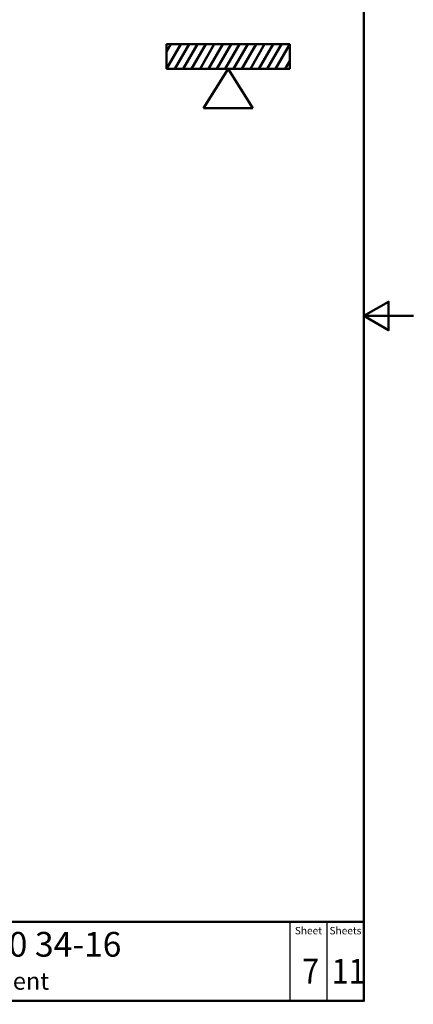
# Model space of a CAD drawing. Units: millimetres. Extents: x 0 to 2100, y 0 to 4168.
# Drawn here: x 1303 to 2100, y 93 to 2084 of the extents above; entities that cross this region are included whole.
import ezdxf

# ---------------------------------------------------------------- set-up
doc = ezdxf.new("R2010")
doc.units = ezdxf.units.MM
doc.header["$LTSCALE"] = 10
for name, color, linetype, lineweight in [('Sketch Geometry(DIN)', 7, 'Continuous', 50), ('Sketch Geometry(ISO)', 7, 'Continuous', 50), ('Symbole(DIN)', 7, 'Continuous', 25)]:
    doc.layers.add(name, color=color, linetype=linetype, lineweight=lineweight)
doc.styles.add('Text Style20', font='arial.ttf')
doc.styles.add('Text Style40', font='arial.ttf')
doc.styles.add('Text Style9', font='arial.ttf')
doc.styles.add('Text__1.3mm', font='arial.ttf', dxfattribs={"width": 0.9})
doc.styles.add('Text__1.5mm', font='arial.ttf', dxfattribs={"width": 0.9})
doc.styles.add('Text__5.0mm', font='arial.ttf', dxfattribs={"width": 0.9})

# ---------------------------------------------------------------- blocks, each defined once
blk = doc.blocks.new('Title Blocks FKT-Marketing')
at = {"layer": 'Sketch Geometry(DIN)', "color": 7, "linetype": 'Continuous', "lineweight": 50}
for p, q in [((97.45, 118.35), (287.45, 118.35)), ((97.45, 118.35), (97.45, 102.35)), ((152.95, 118.35), (152.95, 102.35)), ((177.95, 102.35), (177.95, 118.35)), ((287.45, 102.35), (287.45, 118.35)), ((97.45, 102.35), (287.45, 102.35))]:
    blk.add_line(p, q, dxfattribs=at)
at = {"layer": 'Sketch Geometry(DIN)', "color": 7, "linetype": 'Continuous', "lineweight": 18}
for p, q in [((109.45, 118.35), (109.45, 109.85)), ((137.45, 114.1), (137.45, 118.35)), ((147.45, 114.1), (147.45, 118.35)), ((97.45, 114.1), (152.95, 114.1)), ((97.45, 109.85), (152.95, 109.85))]:
    blk.add_line(p, q, dxfattribs=at)
at = {"layer": 'Sketch Geometry(DIN)', "color": 7, "linetype": 'Continuous', "lineweight": 25}
for p, q in [((272.45, 118.35), (272.45, 102.35)), ((279.95, 118.35), (279.95, 102.35))]:
    blk.add_line(p, q, dxfattribs=at)
at = {"layer": 'Symbole(DIN)', "color": 7, "style": 'Text__1.5mm'}
for s, insert, char_height, width, attachment_point in [('\\fArial|b0|i0;Drawing No.', (98.05, 116.22), 1.4986, 15.7321, 4), ('Revision', (142.45, 116.22), 1.499, 13.4705, 5), ('Sheet', (276.2, 116.35), 1.499, 6.6871, 5), ('Sheets', (283.7, 116.35), 1.499, 6.6871, 5), ('Drawn Date', (98.05, 111.97), 1.499, 13.6702, 4)]:
    blk.add_mtext(s, dxfattribs=dict(at, insert=insert, char_height=char_height, width=width, attachment_point=attachment_point))
at = {"layer": 'Symbole(DIN)', "color": 7, "insert": (98.05, 105.81), "char_height": 1.3, "width": 54.5435, "attachment_point": 4, "line_spacing_factor": 0.944221, "style": 'Text__1.3mm'}
blk.add_mtext('\\fArial|b0|i0;\\W0.75;These drawings and specifications are the property of Franke Technology and Trademark Ltd. and shall not be reproduced, copied or transfered to any third party without the prior written permission of Franke Technology and Trademark Ltd., Hergiswil, Switzerland', dxfattribs=at)
at = {"layer": 'Symbole(DIN)', "color": 7}
for tag, p, height, style in [('Document_Number_001', (109.96, 115.24), 2, 'Text Style40'), ('Revision_Index_1_001', (149.24, 115.22), 2, 'Text Style40'), ('Title_001', (178.93, 111.28), 5, 'Text Style20'), ('Auxiliary_Remark1_001', (178.99, 104.61), 3.5, 'Text Style9')]:
    blk.add_attdef(tag, p, '', height=height, dxfattribs=dict(at, style=style))
at = {"layer": 'Symbole(DIN)', "color": 7, "style": 'Text__5.0mm', "width": 0.9}
for tag, p in [('Sheet_number_001', (274.94, 105.85)), ('Number_of_sheets_001', (280.93, 105.84))]:
    blk.add_attdef(tag, p, '', height=5, dxfattribs=at)
blk = doc.blocks.new('under_mount')
at = {"layer": 'Sketch Geometry(ISO)'}
for p, q in [((-12.5, 6.5), (12.5, 6.5)), ((-12.5, 1.5), (-12.5, 6.5)), ((-12.5, 1.5), (-9.61, 6.5)), ((-11.58, 6.5), (-12.5, 4.9)), ((-10.8, 1.5), (-7.91, 6.5)), ((-9.1, 1.5), (-6.21, 6.5)), ((-7.4, 1.5), (-4.51, 6.5)), ((-5.7, 1.5), (-2.81, 6.5)), ((-4, 1.5), (-1.11, 6.5)), ((-2.3, 1.5), (0.59, 6.5)), ((-0.6, 1.5), (2.29, 6.5)), ((1.1, 1.5), (3.99, 6.5)), ((2.8, 1.5), (5.69, 6.5)), ((4.5, 1.5), (7.39, 6.5)), ((6.2, 1.5), (9.09, 6.5)), ((7.9, 1.5), (10.79, 6.5)), ((9.6, 1.5), (12.49, 6.5)), ((12.5, 6.5), (12.5, 1.5)), ((12.5, 3.12), (11.56, 1.5)), ((12.5, 1.5), (-12.5, 1.5))]:
    blk.add_line(p, q, dxfattribs=at)
at = {"layer": 'Sketch Geometry(ISO)', "lineweight": 50}
for p, q in [((0, 1.5), (-5, -6.5)), ((0, 1.5), (5, -6.5)), ((-5, -6.5), (5, -6.5))]:
    blk.add_line(p, q, dxfattribs=at)
blk = doc.blocks.new('Borders Default Border')
at = {"layer": 'Sketch Geometry(ISO)', "flags": 128}
for points in [[(10, 10), (10, 287), (200, 287), (200, 10), (10, 10)], [(210, 148.5), (200, 148.5), (205, 151.39), (205, 145.61), (200, 148.5)]]:
    blk.add_lwpolyline(points, dxfattribs=at)

msp = doc.modelspace()

# ---------------------------------------------------------------- block references
at = {"xscale": 10, "yscale": 10, "zscale": 10}
for name, p in [('Borders Default Border', (0, 0)), ('under_mount', (1724.95, 1969.97))]:
    msp.add_blockref(name, p, dxfattribs=at)
msp.add_blockref('Title Blocks FKT-Marketing', (-874.46, -923.48), dxfattribs=at).add_auto_attribs({'Title_001': 'BXX 260_160 34-16', 'Auxiliary_Remark1_001': 'Installing document', 'Revision_Index_1_001': 'B', 'Document_Number_001': '20119942', 'Sheet_number_001': '7', 'Number_of_sheets_001': '11'})

doc.saveas('drawing.dxf')
